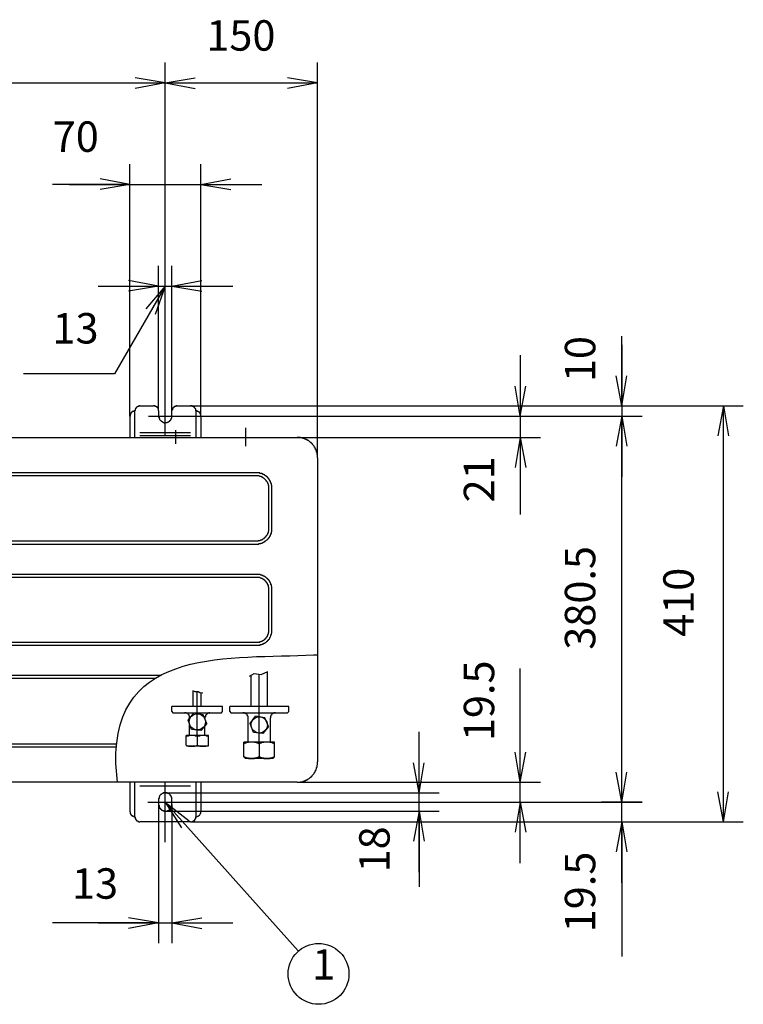
# Model space of a CAD drawing. Units: inches. Extents: x 25781 to 32081, y -6525 to 2385.
# Drawn here: x 28028 to 28741, y -1868 to -898 of the extents above; entities that cross this region are included whole.
import ezdxf

# ---------------------------------------------------------------- set-up
doc = ezdxf.new("R2010")
doc.units = ezdxf.units.IN
doc.header["$MEASUREMENT"] = 0
for name, color, linetype in [('01', 92, 'Continuous'), ('02', 1, 'Continuous'), ('04', 252, 'Continuous')]:
    doc.layers.add(name, color=color, linetype=linetype)
doc.styles.add('DIN', font='DINEngschrift-Regular.ttf')

msp = doc.modelspace()

# ---------------------------------------------------------------- linework, layer by layer
at = {"layer": '01'}
for points in [[(28171.53, -1307.33), (28171.53, -1259.76)], [(28146.5, -1278.28), (28145.5, -1278.28), (28145.5, -1278.79), (28144.5, -1278.79), (28144, -1279.29), (28143.5, -1279.29), (28143.5, -1279.78), (28143, -1279.78), (28143, -1280.29), (28142.5, -1280.29), (28142.5, -1281.29), (28142, -1281.29), (28142, -1282.79), (28141.49, -1283.29)], [(28146.49, -1278.28), (28160.02, -1278.28)], [(28165.03, -1283.29), (28165.03, -1281.29), (28164.53, -1281.29), (28164.53, -1280.29), (28164.03, -1280.29), (28164.03, -1279.79), (28163.53, -1279.79), (28163.53, -1279.29), (28163.03, -1279.29), (28162.53, -1278.79), (28161.52, -1278.79), (28161.52, -1278.29), (28160.03, -1278.29)], [(28183.05, -1278.29), (28182.05, -1278.29), (28182.05, -1278.79), (28180.55, -1278.79), (28180.55, -1279.29), (28180.05, -1279.29), (28180.05, -1279.78), (28179.55, -1279.78), (28179.55, -1280.29), (28179.05, -1280.29), (28179.05, -1280.79), (28178.55, -1280.79), (28178.55, -1282.29), (28178.04, -1282.29), (28178.04, -1283.3)], [(28183.05, -1278.28), (28196.57, -1278.28)], [(28206.58, -1288.3), (28206.58, -1286.3), (28206.08, -1286.3), (28206.08, -1285.3), (28205.59, -1285.3), (28205.59, -1284.8), (28205.08, -1284.8), (28205.08, -1284.3), (28204.58, -1284.3), (28204.08, -1283.8), (28203.08, -1283.8), (28203.08, -1283.3), (28201.58, -1283.3), (28201.58, -1281.29), (28201.08, -1281.29), (28201.08, -1280.79), (28200.57, -1280.29), (28200.57, -1279.79), (28200.08, -1279.79), (28200.08, -1279.3), (28199.07, -1279.3), (28199.07, -1278.79), (28198.07, -1278.79), (28198.07, -1278.29), (28196.57, -1278.29)], [(28141.48, -1283.29), (28140.49, -1283.29), (28140.49, -1283.79), (28138.98, -1283.79), (28138.98, -1284.3), (28138.48, -1284.3), (28138.48, -1284.79), (28137.98, -1284.79), (28137.98, -1285.3), (28137.48, -1285.3), (28137.48, -1286.3), (28136.99, -1286.3), (28136.99, -1288.3), (28136.48, -1288.3)], [(28136.48, -1288.3), (28136.48, -1309.34)], [(28141.48, -1309.33), (28141.48, -1283.29)], [(28155.01, -1288.3), (28188.06, -1288.3)], [(28165.03, -1283.29), (28165.03, -1288.3)], [(28178.04, -1288.3), (28178.04, -1283.29)], [(28201.58, -1283.29), (28201.58, -1309.34)], [(28206.58, -1288.3), (28206.58, -1309.34)], [(28250.65, -1299.82), (28250.65, -1317.85)], [(27401.87, -1309.33), (28301.73, -1309.33)], [(28196.57, -1304.82), (28146.49, -1304.82)], [(28146.49, -1307.33), (28196.57, -1307.33)], [(28181.55, -1302.32), (28181.55, -1315.84)], [(28321.76, -1329.36), (28321.76, -1629.32)], [(28261.67, -1344.39), (27441.93, -1344.39)], [(28261.67, -1347.39), (27441.93, -1347.39)], [(28276.69, -1359.41), (28276.69, -1356.4), (28276.19, -1356.4), (28276.19, -1354.9), (28275.69, -1354.4), (28275.69, -1353.4), (28275.19, -1353.4), (28275.19, -1352.39), (28274.69, -1352.39), (28274.69, -1351.4), (28274.19, -1351.4), (28274.19, -1350.89), (28273.69, -1350.39), (28273.69, -1349.89), (28273.19, -1349.89), (28273.19, -1349.39), (28272.69, -1349.39), (28272.69, -1348.89), (28272.19, -1348.89), (28272.19, -1348.39), (28271.68, -1348.39), (28271.68, -1347.89), (28271.19, -1347.89), (28271.19, -1347.39), (28270.68, -1347.39), (28270.18, -1346.89), (28269.68, -1346.89), (28269.68, -1346.39), (28268.68, -1346.39), (28268.68, -1345.89), (28267.67, -1345.89), (28267.67, -1345.39), (28266.68, -1345.39), (28266.68, -1344.89), (28264.68, -1344.89), (28264.68, -1344.38), (28261.67, -1344.38)], [(28273.69, -1359.41), (28273.69, -1356.9), (28273.19, -1356.9), (28273.19, -1355.4), (28272.69, -1354.9), (28272.69, -1353.9), (28272.19, -1353.9), (28272.19, -1353.4), (28271.68, -1352.9), (28271.68, -1352.39), (28271.19, -1352.39), (28271.19, -1351.9), (28270.69, -1351.4), (28270.18, -1350.89), (28269.69, -1350.39), (28269.18, -1349.89), (28268.68, -1349.89), (28268.68, -1349.39), (28268.18, -1349.39), (28267.67, -1348.89), (28267.18, -1348.89), (28267.18, -1348.39), (28266.18, -1348.39), (28266.18, -1347.89), (28264.68, -1347.89), (28264.17, -1347.39), (28261.67, -1347.39)], [(28273.69, -1399.47), (28273.69, -1359.42)], [(28276.69, -1399.47), (28276.69, -1359.42)], [(28261.67, -1414.49), (28263.67, -1414.49), (28263.67, -1413.99), (28265.68, -1413.99), (28266.18, -1413.49), (28267.18, -1413.49), (28267.67, -1412.99), (28268.18, -1412.99), (28268.68, -1412.49), (28269.18, -1412.49), (28269.18, -1411.98), (28270.18, -1411.98), (28270.18, -1411.48), (28270.69, -1411.48), (28271.19, -1410.99), (28271.68, -1410.48), (28272.19, -1409.99), (28272.69, -1409.99), (28272.69, -1409.48), (28273.19, -1408.98), (28273.69, -1408.48), (28273.69, -1407.98), (28274.19, -1407.98), (28274.19, -1407.48), (28274.69, -1407.48), (28274.69, -1406.48), (28275.19, -1406.48), (28275.19, -1405.47), (28275.69, -1404.97), (28275.69, -1403.98), (28276.19, -1403.98), (28276.19, -1402.47), (28276.69, -1401.98), (28276.69, -1399.47)], [(28261.67, -1411.49), (28263.18, -1411.49), (28263.18, -1411), (28265.17, -1411), (28265.68, -1410.49), (28266.68, -1410.49), (28266.68, -1409.99), (28267.67, -1409.99), (28267.67, -1409.49), (28268.18, -1409.49), (28268.68, -1408.98), (28269.18, -1408.98), (28269.18, -1408.49), (28269.68, -1408.49), (28269.68, -1407.99), (28270.18, -1407.99), (28270.18, -1407.48), (28270.69, -1407.48), (28270.69, -1406.99), (28271.19, -1406.99), (28271.19, -1406.48), (28271.68, -1405.98), (28271.68, -1405.48), (28272.19, -1405.48), (28272.19, -1404.98), (28272.69, -1404.48), (28272.69, -1403.48), (28273.19, -1403.48), (28273.19, -1401.98), (28273.69, -1401.48), (28273.69, -1399.47)], [(27441.93, -1411.49), (28261.67, -1411.49)], [(27441.93, -1414.49), (28261.67, -1414.49)], [(28261.67, -1444.53), (27441.93, -1444.53)], [(28276.69, -1459.56), (28276.69, -1456.55), (28276.19, -1456.06), (28276.19, -1454.55), (28275.69, -1454.55), (28275.69, -1453.55), (28275.19, -1453.05), (28275.19, -1452.54), (28274.69, -1452.05), (28274.69, -1451.55), (28274.19, -1451.04), (28274.19, -1450.54), (28273.69, -1450.54), (28273.69, -1450.04), (28273.19, -1449.54), (28272.69, -1449.54), (28272.69, -1449.05), (28272.19, -1448.54), (28271.68, -1448.54), (28271.68, -1448.04), (28271.19, -1447.54), (28270.68, -1447.54), (28270.68, -1447.04), (28270.18, -1447.04), (28269.68, -1446.54), (28269.17, -1446.54), (28269.17, -1446.04), (28268.18, -1446.04), (28268.18, -1445.54), (28267.18, -1445.54), (28266.68, -1445.04), (28265.68, -1445.04), (28265.17, -1444.53), (28261.67, -1444.53)], [(28261.67, -1447.54), (27441.93, -1447.54)], [(28273.69, -1459.56), (28273.69, -1457.06), (28273.19, -1457.06), (28273.19, -1455.05), (28272.69, -1455.05), (28272.69, -1454.05), (28272.19, -1454.05), (28272.19, -1453.05), (28271.68, -1453.05), (28271.68, -1452.54), (28271.19, -1452.05), (28271.19, -1451.55), (28270.69, -1451.55), (28270.69, -1451.04), (28270.18, -1451.04), (28270.18, -1450.54), (28269.69, -1450.54), (28269.69, -1450.04), (28269.18, -1450.04), (28269.18, -1449.54), (28268.18, -1449.54), (28268.18, -1449.05), (28267.67, -1449.05), (28267.18, -1448.54), (28266.18, -1448.54), (28266.18, -1448.04), (28265.17, -1448.04), (28264.68, -1447.54), (28261.67, -1447.54)], [(28273.69, -1499.12), (28273.69, -1459.56)], [(28276.69, -1499.12), (28276.69, -1459.56)], [(28261.67, -1511.14), (28264.68, -1511.14), (28264.68, -1510.64), (28266.18, -1510.64), (28266.18, -1510.13), (28267.18, -1510.13), (28267.67, -1509.64), (28268.18, -1509.64), (28268.18, -1509.14), (28268.68, -1509.14), (28269.18, -1508.63), (28269.68, -1508.63), (28269.68, -1508.13), (28270.18, -1508.13), (28270.18, -1507.63), (28270.69, -1507.63), (28270.69, -1507.14), (28271.19, -1507.14), (28271.19, -1506.63), (28271.68, -1506.13), (28271.68, -1505.63), (28272.19, -1505.63), (28272.19, -1504.63), (28272.69, -1504.63), (28272.69, -1503.62), (28273.19, -1503.13), (28273.19, -1501.63), (28273.69, -1501.63), (28273.69, -1499.12)], [(27441.93, -1511.14), (28261.67, -1511.14)], [(27441.93, -1514.15), (28261.67, -1514.15)], [(28254.66, -1544.69), (28259.17, -1542.18), (28266.18, -1543.18), (28272.69, -1540.19)], [(28264.17, -1609.79), (28264.17, -1543.18)], [(28272.19, -1574.73), (28272.19, -1540.68)], [(28166.52, -1544.19), (27441.93, -1544.19)], [(28161.52, -1547.2), (27441.93, -1547.2)], [(28256.16, -1574.73), (28256.16, -1543.69)], [(28198.57, -1558.71), (28200.57, -1559.71), (28204.08, -1559.71), (28205.59, -1560.71), (28208.58, -1561.21)], [(28199.07, -1574.73), (28199.07, -1559.21)], [(28203.08, -1603.28), (28203.08, -1559.72)], [(28207.09, -1574.73), (28207.09, -1561.22)], [(28178.04, -1579.74), (28178.04, -1574.73)], [(28178.04, -1579.74), (28179.04, -1580.74)], [(28228.12, -1574.73), (28178.05, -1574.73)], [(28179.04, -1580.74), (28227.11, -1580.74)], [(28195.57, -1585.75), (28195.57, -1583.75), (28195.07, -1583.75), (28195.07, -1582.74), (28194.57, -1582.74), (28194.57, -1582.25), (28194.06, -1582.25), (28194.06, -1581.75), (28193.57, -1581.75), (28193.07, -1581.24), (28192.07, -1581.24), (28192.07, -1580.74), (28190.56, -1580.74)], [(28206.58, -1598.27), (28197.57, -1597.26), (28194.06, -1588.25), (28199.57, -1581.24)], [(28209.09, -1582.74), (28199.58, -1581.24)], [(28215.6, -1580.74), (28214.6, -1580.74), (28214.09, -1581.24), (28213.09, -1581.24), (28213.09, -1581.74), (28212.59, -1581.74), (28212.59, -1582.25), (28212.09, -1582.25), (28212.09, -1582.74), (28211.59, -1582.74), (28211.59, -1583.25), (28211.09, -1583.25), (28211.09, -1584.75), (28210.59, -1584.75), (28210.59, -1585.75)], [(28227.12, -1580.74), (28228.12, -1579.74)], [(28228.12, -1579.74), (28228.12, -1574.73)], [(28235.12, -1579.74), (28235.12, -1574.73)], [(28235.12, -1579.74), (28236.12, -1580.74)], [(28293.22, -1574.73), (28235.13, -1574.73)], [(28236.13, -1580.74), (28292.22, -1580.74)], [(28253.16, -1585.75), (28253.16, -1584.25), (28252.66, -1584.25), (28252.66, -1583.25), (28252.16, -1583.25), (28252.16, -1582.25), (28251.66, -1582.25), (28251.66, -1581.75), (28250.65, -1581.75), (28250.65, -1581.24), (28249.65, -1581.24), (28249.65, -1580.74), (28248.15, -1580.74)], [(28280.2, -1580.74), (28278.7, -1580.74), (28278.7, -1581.24), (28277.69, -1581.24), (28277.69, -1581.74), (28277.19, -1581.74), (28276.69, -1582.25), (28276.2, -1582.74), (28276.2, -1583.25), (28275.69, -1583.25), (28275.69, -1584.25), (28275.19, -1584.25), (28275.19, -1585.75)], [(28292.22, -1580.74), (28293.22, -1579.74)], [(28293.22, -1579.74), (28293.22, -1574.73)], [(28195.57, -1586.25), (28195.57, -1585.75)], [(28212.59, -1591.26), (28206.58, -1598.27)], [(28212.59, -1591.26), (28209.09, -1582.74)], [(28210.6, -1586.76), (28210.6, -1585.75)], [(28253.16, -1609.79), (28253.16, -1585.75)], [(28255.16, -1591.26), (28260.67, -1584.25)], [(28258.66, -1600.27), (28255.16, -1591.26)], [(28273.19, -1594.27), (28269.68, -1585.75), (28260.67, -1584.25)], [(28275.19, -1609.79), (28275.19, -1585.75)], [(28195.57, -1603.28), (28195.57, -1592.76)], [(28210.6, -1603.28), (28210.6, -1593.27)], [(28267.67, -1601.28), (28258.66, -1600.27)], [(28273.19, -1594.27), (28267.67, -1601.28)], [(27441.93, -1611.29), (28123.46, -1611.29)], [(28214.1, -1603.28), (28192.07, -1603.28)], [(28192.07, -1612.79), (28192.07, -1603.28)], [(28203.08, -1603.28), (28203.08, -1613.79)], [(28214.1, -1612.79), (28214.1, -1603.28)], [(28249.15, -1624.31), (28249.15, -1609.79)], [(28279.2, -1609.79), (28249.15, -1609.79)], [(28264.17, -1609.79), (28264.17, -1625.81)], [(28279.2, -1624.31), (28279.2, -1609.79)], [(27441.93, -1614.3), (28122.96, -1614.3)], [(28193.07, -1613.79), (28192.07, -1612.79)], [(28213.1, -1613.79), (28193.07, -1613.79)], [(28213.1, -1613.79), (28214.1, -1612.79)], [(28250.65, -1625.81), (28249.15, -1624.31)], [(28277.69, -1625.81), (28250.65, -1625.81)], [(28277.69, -1625.81), (28279.19, -1624.31)], [(28301.73, -1649.35), (27401.87, -1649.35)], [(28136.48, -1649.35), (28136.48, -1678.39)], [(28141.48, -1683.39), (28141.48, -1649.34)], [(28171.53, -1708.43), (28171.53, -1649.35)], [(28201.58, -1649.35), (28201.58, -1683.4)], [(28206.58, -1649.35), (28206.58, -1678.39)], [(28196.57, -1653.35), (28146.49, -1653.35)], [(28154.51, -1668.87), (28188.07, -1668.87)], [(28178.04, -1666.37), (28178.04, -1663.87), (28177.54, -1663.87), (28177.54, -1662.87), (28177.04, -1662.87), (28177.04, -1662.37), (28176.54, -1662.37), (28176.54, -1661.87), (28176.04, -1661.37), (28175.53, -1660.86), (28175.04, -1660.86), (28175.04, -1660.37), (28174.04, -1660.37), (28173.54, -1659.86), (28169.53, -1659.86), (28169.53, -1660.37), (28168.53, -1660.37), (28168.53, -1660.86), (28168.03, -1660.86), (28167.52, -1661.37), (28167.03, -1661.37), (28167.03, -1661.87), (28166.03, -1662.87), (28166.03, -1663.37), (28165.53, -1663.87), (28165.53, -1665.37), (28165.02, -1665.37), (28165.02, -1666.37)], [(28165.02, -1666.37), (28165.02, -1671.38)], [(28178.04, -1671.37), (28178.04, -1666.36)], [(28136.48, -1678.39), (28136.99, -1678.39), (28136.99, -1680.39), (28137.48, -1680.39), (28137.48, -1681.4), (28137.98, -1681.4), (28137.98, -1681.9), (28138.48, -1681.9), (28138.48, -1682.4), (28139.48, -1682.4), (28139.48, -1682.9), (28140.49, -1682.9), (28140.49, -1683.4), (28141.48, -1683.4)], [(28165.03, -1671.37), (28165.03, -1671.88), (28165.53, -1672.38), (28165.53, -1673.88), (28166.03, -1673.88), (28166.03, -1674.89), (28166.53, -1674.89), (28166.53, -1675.38), (28167.04, -1675.38), (28167.04, -1675.88), (28167.54, -1675.88), (28167.54, -1676.39), (28168.03, -1676.39), (28168.03, -1676.88), (28169.03, -1676.88), (28169.03, -1677.39), (28170.04, -1677.39), (28170.54, -1677.89), (28173.05, -1677.89), (28173.05, -1677.39), (28174.55, -1677.39), (28174.55, -1676.88), (28175.05, -1676.88), (28175.55, -1676.39), (28176.04, -1676.39), (28176.04, -1675.88), (28176.55, -1675.88), (28176.55, -1675.38), (28177.05, -1675.38), (28177.05, -1674.89), (28177.55, -1674.38), (28177.55, -1673.88), (28178.06, -1673.38), (28178.06, -1671.37)], [(28201.58, -1683.4), (28202.58, -1683.4), (28203.08, -1682.9), (28204.08, -1682.9), (28204.08, -1682.39), (28204.58, -1682.39), (28205.08, -1681.89), (28205.59, -1681.89), (28205.59, -1681.39), (28206.08, -1680.89), (28206.08, -1680.39), (28206.58, -1679.89), (28206.58, -1678.38)], [(28141.49, -1683.39), (28142, -1683.9), (28142, -1685.4), (28142.49, -1685.4), (28142.49, -1686.4), (28143, -1686.4), (28143, -1686.9), (28143.5, -1686.9), (28143.5, -1687.4), (28144.5, -1687.4), (28144.5, -1687.9), (28145.5, -1687.9), (28145.5, -1688.4), (28146.5, -1688.4)], [(28196.57, -1688.4), (28146.49, -1688.4)], [(28196.57, -1688.4), (28197.58, -1688.4), (28198.08, -1687.91), (28199.07, -1687.91), (28199.07, -1687.4), (28199.58, -1687.4), (28200.08, -1686.9), (28200.58, -1686.9), (28200.58, -1685.91), (28201.08, -1685.91), (28201.08, -1685.4), (28201.58, -1684.9), (28201.58, -1683.4)]]:
    msp.add_lwpolyline(points, dxfattribs=at)
for points, knots in [([(28165.03, -1288.3), (28165.03, -1288.3), (28165.03, -1289.31), (28165.03, -1289.31), (28165.03, -1289.31), (28165.53, -1289.31), (28165.53, -1289.31), (28165.53, -1289.31), (28165.53, -1290.81), (28165.53, -1290.81), (28165.53, -1290.81), (28166.03, -1290.81), (28166.03, -1290.81), (28166.03, -1290.81), (28166.03, -1291.81), (28166.03, -1291.81), (28166.03, -1291.81), (28166.53, -1292.31), (28166.53, -1292.31), (28166.53, -1292.31), (28167.04, -1292.81), (28167.04, -1292.81), (28167.04, -1292.81), (28167.54, -1293.32), (28167.54, -1293.32), (28167.54, -1293.32), (28168.03, -1293.32), (28168.03, -1293.32), (28168.03, -1293.32), (28168.03, -1293.82), (28168.03, -1293.82), (28168.03, -1293.82), (28168.54, -1293.82), (28168.54, -1293.82), (28170.56, -1295.36), (28170.55, -1294.67), (28173.05, -1294.82), (28173.05, -1294.82), (28173.55, -1294.82), (28173.55, -1294.82), (28173.55, -1294.82), (28173.55, -1294.32), (28173.55, -1294.32), (28173.55, -1294.32), (28174.55, -1294.32), (28174.55, -1294.32), (28174.55, -1294.32), (28175.05, -1293.82), (28175.05, -1293.82), (28175.05, -1293.82), (28175.55, -1293.82), (28175.55, -1293.82), (28175.55, -1293.82), (28175.55, -1293.32), (28175.55, -1293.32), (28175.55, -1293.32), (28176.04, -1293.32), (28176.04, -1293.32), (28176.04, -1293.32), (28176.04, -1292.81), (28176.04, -1292.81), (28176.04, -1292.81), (28176.55, -1292.81), (28176.55, -1292.81), (28176.55, -1292.81), (28176.55, -1292.31), (28176.55, -1292.31), (28176.55, -1292.31), (28177.05, -1292.31), (28177.05, -1292.31), (28177.05, -1292.31), (28177.05, -1291.81), (28177.05, -1291.81), (28177.05, -1291.81), (28177.55, -1291.81), (28177.55, -1291.81), (28177.55, -1291.81), (28177.55, -1290.81), (28177.55, -1290.81), (28177.55, -1290.81), (28178.06, -1290.31), (28178.06, -1290.31), (28178.06, -1290.31), (28178.06, -1288.3), (28178.06, -1288.3)], [0, 0, 0, 0, 1, 1, 1, 2, 2, 2, 3, 3, 3, 4, 4, 4, 5, 5, 5, 6, 6, 6, 7, 7, 7, 8, 8, 8, 9, 9, 9, 10, 10, 10, 11, 11, 11, 12, 12, 12, 13, 13, 13, 14, 14, 14, 15, 15, 15, 16, 16, 16, 17, 17, 17, 18, 18, 18, 19, 19, 19, 20, 20, 20, 21, 21, 21, 22, 22, 22, 23, 23, 23, 24, 24, 24, 25, 25, 25, 26, 26, 26, 27, 27, 27, 28, 28, 28, 28]), ([(28321.76, -1329.36), (28321.76, -1329.36), (28321.76, -1326.86), (28321.76, -1326.86), (28321.76, -1326.86), (28321.26, -1326.36), (28321.26, -1326.36), (28321.26, -1326.36), (28321.26, -1324.36), (28321.26, -1324.36), (28321.26, -1324.36), (28320.75, -1323.86), (28320.75, -1323.86), (28320.75, -1323.86), (28320.75, -1322.36), (28320.75, -1322.36), (28320.75, -1322.36), (28320.26, -1322.36), (28320.26, -1322.36), (28320.26, -1322.36), (28320.26, -1321.35), (28320.26, -1321.35), (28320.26, -1321.35), (28319.75, -1321.35), (28319.75, -1321.35), (28319.75, -1321.35), (28319.75, -1320.34), (28319.75, -1320.34), (28319.75, -1320.34), (28319.25, -1320.34), (28319.25, -1320.34), (28319.25, -1320.34), (28319.25, -1319.35), (28319.25, -1319.35), (28319.25, -1319.35), (28318.75, -1319.35), (28318.75, -1319.35), (28318.75, -1319.35), (28318.75, -1318.85), (28318.75, -1318.85), (28317.41, -1317.62), (28319.42, -1318.72), (28316.75, -1316.35), (28316.75, -1316.35), (28316.75, -1315.85), (28316.75, -1315.85), (28316.75, -1315.85), (28316.25, -1315.85), (28316.25, -1315.85), (28316.25, -1315.85), (28316.25, -1315.34), (28316.25, -1315.34), (28316.25, -1315.34), (28315.75, -1315.34), (28315.75, -1315.34), (28315.75, -1315.34), (28315.75, -1314.84), (28315.75, -1314.84), (28315.75, -1314.84), (28315.25, -1314.84), (28315.25, -1314.84), (28315.25, -1314.84), (28315.25, -1314.34), (28315.25, -1314.34), (28315.25, -1314.34), (28314.75, -1314.34), (28314.75, -1314.34), (28314.75, -1314.34), (28314.24, -1313.84), (28314.24, -1313.84), (28314.24, -1313.84), (28313.75, -1313.34), (28313.75, -1313.34), (28313.75, -1313.34), (28313.25, -1312.84), (28313.25, -1312.84), (28313.25, -1312.84), (28312.75, -1312.84), (28312.75, -1312.84), (28312.75, -1312.84), (28312.75, -1312.33), (28312.75, -1312.33), (28312.75, -1312.33), (28311.74, -1312.33), (28311.74, -1312.33), (28311.74, -1312.33), (28311.74, -1311.84), (28311.74, -1311.84), (28311.74, -1311.84), (28310.74, -1311.84), (28310.74, -1311.84), (28310.74, -1311.84), (28310.74, -1311.34), (28310.74, -1311.34), (28310.74, -1311.34), (28309.74, -1311.34), (28309.74, -1311.34), (28309.74, -1311.34), (28309.74, -1310.83), (28309.74, -1310.83), (28309.74, -1310.83), (28308.74, -1310.83), (28308.74, -1310.83), (28308.74, -1310.83), (28308.24, -1310.34), (28308.24, -1310.34), (28308.24, -1310.34), (28307.24, -1310.34), (28307.24, -1310.34), (28307.24, -1310.34), (28307.24, -1309.84), (28307.24, -1309.84), (28307.24, -1309.84), (28305.23, -1309.84), (28305.23, -1309.84), (28305.23, -1309.84), (28304.74, -1309.34), (28304.74, -1309.34), (28304.74, -1309.34), (28301.73, -1309.34), (28301.73, -1309.34)], [0, 0, 0, 0, 1, 1, 1, 2, 2, 2, 3, 3, 3, 4, 4, 4, 5, 5, 5, 6, 6, 6, 7, 7, 7, 8, 8, 8, 9, 9, 9, 10, 10, 10, 11, 11, 11, 12, 12, 12, 13, 13, 13, 14, 14, 14, 15, 15, 15, 16, 16, 16, 17, 17, 17, 18, 18, 18, 19, 19, 19, 20, 20, 20, 21, 21, 21, 22, 22, 22, 23, 23, 23, 24, 24, 24, 25, 25, 25, 26, 26, 26, 27, 27, 27, 28, 28, 28, 29, 29, 29, 30, 30, 30, 31, 31, 31, 32, 32, 32, 33, 33, 33, 34, 34, 34, 35, 35, 35, 36, 36, 36, 37, 37, 37, 38, 38, 38, 39, 39, 39, 40, 40, 40, 40]), ([(28261.67, -1514.14), (28261.67, -1514.14), (28262.17, -1514.14), (28262.17, -1514.14), (28263.01, -1514.14), (28263.84, -1514.14), (28264.68, -1514.14), (28264.68, -1514.14), (28265.17, -1514.14), (28265.17, -1514.14), (28265.17, -1514.14), (28265.17, -1513.64), (28265.17, -1513.64), (28265.17, -1513.64), (28266.68, -1513.64), (28266.68, -1513.64), (28266.68, -1513.64), (28267.18, -1513.14), (28267.18, -1513.14), (28267.18, -1513.14), (28268.18, -1513.14), (28268.18, -1513.14), (28268.18, -1513.14), (28268.18, -1512.64), (28268.18, -1512.64), (28268.18, -1512.64), (28268.68, -1512.64), (28268.68, -1512.64), (28268.68, -1512.64), (28269.18, -1512.14), (28269.18, -1512.14), (28269.18, -1512.14), (28269.68, -1512.14), (28269.68, -1512.14), (28269.68, -1512.14), (28270.18, -1511.63), (28270.18, -1511.63), (28270.18, -1511.63), (28270.69, -1511.63), (28270.69, -1511.63), (28270.69, -1511.63), (28270.69, -1511.14), (28270.69, -1511.14), (28270.69, -1511.14), (28271.19, -1511.14), (28271.19, -1511.14), (28271.19, -1511.14), (28271.68, -1510.64), (28271.68, -1510.64), (28271.68, -1510.64), (28271.68, -1510.13), (28271.68, -1510.13), (28271.68, -1510.13), (28272.19, -1510.13), (28272.19, -1510.13), (28272.19, -1510.13), (28272.69, -1509.64), (28272.69, -1509.64), (28272.69, -1509.64), (28272.69, -1509.14), (28272.69, -1509.14), (28272.69, -1509.14), (28273.19, -1509.14), (28273.19, -1509.14), (28273.19, -1509.14), (28273.19, -1508.64), (28273.19, -1508.64), (28273.19, -1508.64), (28273.69, -1508.64), (28273.69, -1508.64), (28273.69, -1508.64), (28273.69, -1508.13), (28273.69, -1508.13), (28273.69, -1508.13), (28274.19, -1508.13), (28274.19, -1508.13), (28274.19, -1508.13), (28274.19, -1507.63), (28274.19, -1507.63), (28274.19, -1507.63), (28274.69, -1507.14), (28274.69, -1507.14), (28274.69, -1507.14), (28274.69, -1506.63), (28274.69, -1506.63), (28274.69, -1506.63), (28275.19, -1506.13), (28275.19, -1506.13), (28275.19, -1506.13), (28275.19, -1505.63), (28275.19, -1505.63), (28275.19, -1505.63), (28275.69, -1505.12), (28275.69, -1505.12), (28275.69, -1505.12), (28275.69, -1504.13), (28275.69, -1504.13), (28275.69, -1504.13), (28276.19, -1503.63), (28276.19, -1503.63), (28276.19, -1503.63), (28276.19, -1502.62), (28276.19, -1502.62), (28276.19, -1502.62), (28276.69, -1502.13), (28276.69, -1502.13), (28276.69, -1502.13), (28276.69, -1499.12), (28276.69, -1499.12)], [0, 0, 0, 0, 1, 1, 1, 2, 2, 2, 3, 3, 3, 4, 4, 4, 5, 5, 5, 6, 6, 6, 7, 7, 7, 8, 8, 8, 9, 9, 9, 10, 10, 10, 11, 11, 11, 12, 12, 12, 13, 13, 13, 14, 14, 14, 15, 15, 15, 16, 16, 16, 17, 17, 17, 18, 18, 18, 19, 19, 19, 20, 20, 20, 21, 21, 21, 22, 22, 22, 23, 23, 23, 24, 24, 24, 25, 25, 25, 26, 26, 26, 27, 27, 27, 28, 28, 28, 29, 29, 29, 30, 30, 30, 31, 31, 31, 32, 32, 32, 33, 33, 33, 34, 34, 34, 35, 35, 35, 36, 36, 36, 36]), ([(28124.46, -1649.35), (28124.46, -1649.35), (28122.96, -1630.82), (28122.96, -1630.82), (28119.45, -1513.62), (28237.86, -1528.3), (28317.76, -1523.66), (28317.76, -1523.66), (28321.76, -1523.66), (28321.76, -1523.66)], [0, 0, 0, 0, 1, 1, 1, 2, 2, 2, 3, 3, 3, 3]), ([(28211.21, -1589.79), (28211.21, -1585.37), (28207.63, -1581.79), (28203.21, -1581.79), (28198.8, -1581.79), (28195.22, -1585.37), (28195.22, -1589.79), (28195.22, -1594.21), (28198.8, -1597.78), (28203.21, -1597.78), (28207.63, -1597.78), (28211.21, -1594.21), (28211.21, -1589.79)], [0, 0, 0, 0, 1, 1, 1, 2, 2, 2, 3, 3, 3, 4, 4, 4, 4]), ([(28272.2, -1592.79), (28272.2, -1588.37), (28268.62, -1584.79), (28264.21, -1584.79), (28259.79, -1584.79), (28256.21, -1588.37), (28256.21, -1592.79), (28256.21, -1597.21), (28259.79, -1600.78), (28264.21, -1600.78), (28268.62, -1600.78), (28272.2, -1597.21), (28272.2, -1592.79)], [0, 0, 0, 0, 1, 1, 1, 2, 2, 2, 3, 3, 3, 4, 4, 4, 4]), ([(28203.08, -1604.28), (28203.08, -1604.28), (28203.08, -1603.78), (28203.08, -1603.78), (28203.08, -1603.78), (28201.08, -1603.78), (28201.08, -1603.78), (28201.08, -1603.78), (28200.57, -1603.28), (28200.57, -1603.28), (28200.57, -1603.28), (28198.57, -1603.28), (28198.57, -1603.28), (28197.57, -1603.28), (28196.57, -1603.28), (28195.57, -1603.28), (28195.57, -1603.28), (28194.57, -1603.28), (28194.57, -1603.28), (28194.57, -1603.28), (28194.57, -1603.78), (28194.57, -1603.78), (28194.57, -1603.78), (28192.56, -1603.78), (28192.56, -1603.78), (28192.56, -1603.78), (28192.56, -1604.28), (28192.56, -1604.28), (28192.56, -1604.28), (28192.07, -1604.28), (28192.07, -1604.28)], [0, 0, 0, 0, 1, 1, 1, 2, 2, 2, 3, 3, 3, 4, 4, 4, 5, 5, 5, 6, 6, 6, 7, 7, 7, 8, 8, 8, 9, 9, 9, 10, 10, 10, 10]), ([(28214.1, -1604.28), (28214.1, -1604.28), (28214.1, -1603.78), (28214.1, -1603.78), (28214.1, -1603.78), (28212.1, -1603.78), (28212.1, -1603.78), (28212.1, -1603.78), (28211.59, -1603.28), (28211.59, -1603.28), (28211.59, -1603.28), (28209.59, -1603.28), (28209.59, -1603.28), (28208.59, -1603.28), (28207.59, -1603.28), (28206.59, -1603.28), (28206.59, -1603.28), (28205.59, -1603.28), (28205.59, -1603.28), (28205.59, -1603.28), (28205.59, -1603.78), (28205.59, -1603.78), (28205.59, -1603.78), (28203.59, -1603.78), (28203.59, -1603.78), (28203.59, -1603.78), (28203.59, -1604.28), (28203.59, -1604.28), (28203.59, -1604.28), (28203.09, -1604.28), (28203.09, -1604.28)], [0, 0, 0, 0, 1, 1, 1, 2, 2, 2, 3, 3, 3, 4, 4, 4, 5, 5, 5, 6, 6, 6, 7, 7, 7, 8, 8, 8, 9, 9, 9, 10, 10, 10, 10]), ([(28264.17, -1611.29), (28264.17, -1611.29), (28263.67, -1611.29), (28263.67, -1611.29), (28263.67, -1611.29), (28263.18, -1610.79), (28263.18, -1610.79), (28263.18, -1610.79), (28262.17, -1610.79), (28262.17, -1610.79), (28262.17, -1610.79), (28261.67, -1610.28), (28261.67, -1610.28), (28261.67, -1610.28), (28259.66, -1610.28), (28259.66, -1610.28), (28259.66, -1610.28), (28259.66, -1609.79), (28259.66, -1609.79), (28259.66, -1609.79), (28259.16, -1609.79), (28259.16, -1609.79), (28257.49, -1609.79), (28255.83, -1609.79), (28254.16, -1609.79), (28254.16, -1609.79), (28253.66, -1609.79), (28253.66, -1609.79), (28253.66, -1609.79), (28253.66, -1610.28), (28253.66, -1610.28), (28253.66, -1610.28), (28251.66, -1610.28), (28251.66, -1610.28), (28251.66, -1610.28), (28251.15, -1610.79), (28251.15, -1610.79), (28251.15, -1610.79), (28250.15, -1610.79), (28250.15, -1610.79), (28250.15, -1610.79), (28249.65, -1611.29), (28249.65, -1611.29), (28249.65, -1611.29), (28249.15, -1611.29), (28249.15, -1611.29)], [0, 0, 0, 0, 1, 1, 1, 2, 2, 2, 3, 3, 3, 4, 4, 4, 5, 5, 5, 6, 6, 6, 7, 7, 7, 8, 8, 8, 9, 9, 9, 10, 10, 10, 11, 11, 11, 12, 12, 12, 13, 13, 13, 14, 14, 14, 15, 15, 15, 15]), ([(28279.2, -1611.29), (28279.2, -1611.29), (28278.7, -1611.29), (28278.7, -1611.29), (28278.7, -1611.29), (28278.19, -1610.79), (28278.19, -1610.79), (28278.19, -1610.79), (28277.19, -1610.79), (28277.19, -1610.79), (28277.19, -1610.79), (28276.69, -1610.28), (28276.69, -1610.28), (28276.69, -1610.28), (28274.69, -1610.28), (28274.69, -1610.28), (28274.69, -1610.28), (28274.69, -1609.79), (28274.69, -1609.79), (28274.69, -1609.79), (28274.19, -1609.79), (28274.19, -1609.79), (28272.52, -1609.79), (28270.85, -1609.79), (28269.18, -1609.79), (28269.18, -1609.79), (28268.68, -1609.79), (28268.68, -1609.79), (28268.68, -1609.79), (28268.68, -1610.28), (28268.68, -1610.28), (28268.68, -1610.28), (28266.68, -1610.28), (28266.68, -1610.28), (28266.68, -1610.28), (28266.18, -1610.79), (28266.18, -1610.79), (28266.18, -1610.79), (28265.17, -1610.79), (28265.17, -1610.79), (28265.17, -1610.79), (28264.68, -1611.29), (28264.68, -1611.29), (28264.68, -1611.29), (28264.17, -1611.29), (28264.17, -1611.29)], [0, 0, 0, 0, 1, 1, 1, 2, 2, 2, 3, 3, 3, 4, 4, 4, 5, 5, 5, 6, 6, 6, 7, 7, 7, 8, 8, 8, 9, 9, 9, 10, 10, 10, 11, 11, 11, 12, 12, 12, 13, 13, 13, 14, 14, 14, 15, 15, 15, 15]), ([(28192.07, -1612.79), (28192.07, -1612.79), (28192.56, -1612.79), (28192.56, -1612.79), (28192.56, -1612.79), (28192.56, -1613.29), (28192.56, -1613.29), (28192.56, -1613.29), (28194.57, -1613.29), (28194.57, -1613.29), (28194.57, -1613.29), (28194.57, -1613.79), (28194.57, -1613.79), (28194.57, -1613.79), (28195.57, -1613.79), (28195.57, -1613.79), (28196.41, -1613.79), (28197.24, -1613.79), (28198.08, -1613.79), (28198.08, -1613.79), (28200.58, -1613.79), (28200.58, -1613.79), (28200.58, -1613.79), (28201.08, -1613.29), (28201.08, -1613.29), (28201.08, -1613.29), (28203.08, -1613.29), (28203.08, -1613.29), (28203.08, -1613.29), (28203.08, -1612.79), (28203.08, -1612.79)], [0, 0, 0, 0, 1, 1, 1, 2, 2, 2, 3, 3, 3, 4, 4, 4, 5, 5, 5, 6, 6, 6, 7, 7, 7, 8, 8, 8, 9, 9, 9, 10, 10, 10, 10]), ([(28203.08, -1612.79), (28203.08, -1612.79), (28203.58, -1612.79), (28203.58, -1612.79), (28203.58, -1612.79), (28203.58, -1613.29), (28203.58, -1613.29), (28203.58, -1613.29), (28205.59, -1613.29), (28205.59, -1613.29), (28205.59, -1613.29), (28205.59, -1613.79), (28205.59, -1613.79), (28205.59, -1613.79), (28206.58, -1613.79), (28206.58, -1613.79), (28207.42, -1613.79), (28208.25, -1613.79), (28209.09, -1613.79), (28209.09, -1613.79), (28211.59, -1613.79), (28211.59, -1613.79), (28211.59, -1613.79), (28212.1, -1613.29), (28212.1, -1613.29), (28212.1, -1613.29), (28214.09, -1613.29), (28214.09, -1613.29), (28214.09, -1613.29), (28214.09, -1612.79), (28214.09, -1612.79)], [0, 0, 0, 0, 1, 1, 1, 2, 2, 2, 3, 3, 3, 4, 4, 4, 5, 5, 5, 6, 6, 6, 7, 7, 7, 8, 8, 8, 9, 9, 9, 10, 10, 10, 10]), ([(28249.15, -1624.31), (28249.15, -1624.31), (28250.15, -1624.31), (28250.15, -1624.31), (28250.15, -1624.31), (28250.15, -1624.81), (28250.15, -1624.81), (28250.15, -1624.81), (28251.66, -1624.81), (28251.66, -1624.81), (28251.66, -1624.81), (28251.66, -1625.31), (28251.66, -1625.31), (28251.66, -1625.31), (28253.65, -1625.31), (28253.65, -1625.31), (28253.65, -1625.31), (28253.65, -1625.81), (28253.65, -1625.81), (28253.65, -1625.81), (28254.16, -1625.81), (28254.16, -1625.81), (28255.83, -1625.81), (28257.49, -1625.81), (28259.16, -1625.81), (28259.16, -1625.81), (28259.66, -1625.81), (28259.66, -1625.81), (28259.66, -1625.81), (28259.66, -1625.31), (28259.66, -1625.31), (28259.66, -1625.31), (28261.67, -1625.31), (28261.67, -1625.31), (28261.67, -1625.31), (28261.67, -1624.81), (28261.67, -1624.81), (28261.67, -1624.81), (28263.18, -1624.81), (28263.18, -1624.81), (28263.18, -1624.81), (28263.18, -1624.31), (28263.18, -1624.31), (28263.18, -1624.31), (28264.17, -1624.31), (28264.17, -1624.31)], [0, 0, 0, 0, 1, 1, 1, 2, 2, 2, 3, 3, 3, 4, 4, 4, 5, 5, 5, 6, 6, 6, 7, 7, 7, 8, 8, 8, 9, 9, 9, 10, 10, 10, 11, 11, 11, 12, 12, 12, 13, 13, 13, 14, 14, 14, 15, 15, 15, 15]), ([(28264.17, -1624.31), (28264.17, -1624.31), (28265.17, -1624.31), (28265.17, -1624.31), (28265.17, -1624.31), (28265.17, -1624.81), (28265.17, -1624.81), (28265.17, -1624.81), (28266.68, -1624.81), (28266.68, -1624.81), (28266.68, -1624.81), (28266.68, -1625.31), (28266.68, -1625.31), (28266.68, -1625.31), (28268.68, -1625.31), (28268.68, -1625.31), (28268.68, -1625.31), (28268.68, -1625.81), (28268.68, -1625.81), (28268.68, -1625.81), (28269.18, -1625.81), (28269.18, -1625.81), (28270.85, -1625.81), (28272.52, -1625.81), (28274.19, -1625.81), (28274.19, -1625.81), (28274.69, -1625.81), (28274.69, -1625.81), (28274.69, -1625.81), (28274.69, -1625.31), (28274.69, -1625.31), (28274.69, -1625.31), (28276.69, -1625.31), (28276.69, -1625.31), (28276.69, -1625.31), (28276.69, -1624.81), (28276.69, -1624.81), (28276.69, -1624.81), (28278.19, -1624.81), (28278.19, -1624.81), (28278.19, -1624.81), (28278.19, -1624.31), (28278.19, -1624.31), (28278.19, -1624.31), (28279.2, -1624.31), (28279.2, -1624.31)], [0, 0, 0, 0, 1, 1, 1, 2, 2, 2, 3, 3, 3, 4, 4, 4, 5, 5, 5, 6, 6, 6, 7, 7, 7, 8, 8, 8, 9, 9, 9, 10, 10, 10, 11, 11, 11, 12, 12, 12, 13, 13, 13, 14, 14, 14, 15, 15, 15, 15]), ([(28301.73, -1649.35), (28301.73, -1649.35), (28304.23, -1649.35), (28304.23, -1649.35), (28304.23, -1649.35), (28304.74, -1648.84), (28304.74, -1648.84), (28304.74, -1648.84), (28306.74, -1648.84), (28306.74, -1648.84), (28306.74, -1648.84), (28307.24, -1648.35), (28307.24, -1648.35), (28307.24, -1648.35), (28308.24, -1648.35), (28308.24, -1648.35), (28308.24, -1648.35), (28308.74, -1647.84), (28308.74, -1647.84), (28308.74, -1647.84), (28309.74, -1647.84), (28309.74, -1647.84), (28309.74, -1647.84), (28309.74, -1647.35), (28309.74, -1647.35), (28309.74, -1647.35), (28310.75, -1647.35), (28310.75, -1647.35), (28310.75, -1647.35), (28310.75, -1646.84), (28310.75, -1646.84), (28310.75, -1646.84), (28311.74, -1646.84), (28311.74, -1646.84), (28311.74, -1646.84), (28311.74, -1646.34), (28311.74, -1646.34), (28311.74, -1646.34), (28312.25, -1646.34), (28312.25, -1646.34), (28313.43, -1645.01), (28312.4, -1646.98), (28314.75, -1644.34), (28314.75, -1644.34), (28315.25, -1644.34), (28315.25, -1644.34), (28315.25, -1644.34), (28315.25, -1643.84), (28315.25, -1643.84), (28315.25, -1643.84), (28315.75, -1643.84), (28315.75, -1643.84), (28315.75, -1643.84), (28315.75, -1643.34), (28315.75, -1643.34), (28315.75, -1643.34), (28316.25, -1643.34), (28316.25, -1643.34), (28316.25, -1643.34), (28316.25, -1642.83), (28316.25, -1642.83), (28316.25, -1642.83), (28316.75, -1642.83), (28316.75, -1642.83), (28316.75, -1642.83), (28316.75, -1642.34), (28316.75, -1642.34), (28319.38, -1640.02), (28317.45, -1641.02), (28318.76, -1639.83), (28318.76, -1639.83), (28318.76, -1639.34), (28318.76, -1639.34), (28318.76, -1639.34), (28319.26, -1639.34), (28319.26, -1639.34), (28319.26, -1639.34), (28319.26, -1638.33), (28319.26, -1638.33), (28319.26, -1638.33), (28319.76, -1638.33), (28319.76, -1638.33), (28319.76, -1638.33), (28319.76, -1637.33), (28319.76, -1637.33), (28319.76, -1637.33), (28320.26, -1637.33), (28320.26, -1637.33), (28320.26, -1637.33), (28320.26, -1636.33), (28320.26, -1636.33), (28320.26, -1636.33), (28320.76, -1635.83), (28320.76, -1635.83), (28320.76, -1635.83), (28320.76, -1634.83), (28320.76, -1634.83), (28320.76, -1634.83), (28321.26, -1634.32), (28321.26, -1634.32), (28321.26, -1634.32), (28321.26, -1632.32), (28321.26, -1632.32), (28321.26, -1632.32), (28321.76, -1631.82), (28321.76, -1631.82), (28321.76, -1631.82), (28321.76, -1629.32), (28321.76, -1629.32)], [0, 0, 0, 0, 1, 1, 1, 2, 2, 2, 3, 3, 3, 4, 4, 4, 5, 5, 5, 6, 6, 6, 7, 7, 7, 8, 8, 8, 9, 9, 9, 10, 10, 10, 11, 11, 11, 12, 12, 12, 13, 13, 13, 14, 14, 14, 15, 15, 15, 16, 16, 16, 17, 17, 17, 18, 18, 18, 19, 19, 19, 20, 20, 20, 21, 21, 21, 22, 22, 22, 23, 23, 23, 24, 24, 24, 25, 25, 25, 26, 26, 26, 27, 27, 27, 28, 28, 28, 29, 29, 29, 30, 30, 30, 31, 31, 31, 32, 32, 32, 33, 33, 33, 34, 34, 34, 35, 35, 35, 36, 36, 36, 36])]:
    msp.add_open_spline(points, degree=3, knots=knots, dxfattribs=at)
at = {"layer": '02'}
for points in [[(28171.53, -1668.87), (28195.07, -1687.4)], [(28171.53, -1668.87), (28187.56, -1694.41)], [(28171.53, -1668.87), (28302.73, -1815.59)]]:
    msp.add_lwpolyline(points, dxfattribs=at)
msp.add_open_spline([(28352.67, -1838.24), (28352.67, -1821.68), (28339.24, -1808.25), (28322.67, -1808.25), (28306.11, -1808.25), (28292.67, -1821.68), (28292.67, -1838.24), (28292.67, -1854.81), (28306.11, -1868.24), (28322.67, -1868.24), (28339.24, -1868.24), (28352.67, -1854.81), (28352.67, -1838.24)], degree=3, knots=[0, 0, 0, 0, 1, 1, 1, 2, 2, 2, 3, 3, 3, 4, 4, 4, 4], dxfattribs=at)
at = {"layer": '04'}
for points in [[(28171.53, -1259.75), (28171.53, -939.77)], [(28321.76, -1329.36), (28321.76, -939.78)], [(27551.6, -959.81), (28171.53, -959.81)], [(28171.53, -959.81), (28142, -954.8)], [(28171.53, -959.81), (28142, -965.32)], [(28171.53, -959.81), (28201.08, -954.8)], [(28171.53, -959.81), (28201.08, -965.32)], [(28171.53, -959.81), (28321.76, -959.81)], [(28321.76, -959.81), (28292.21, -954.8)], [(28321.76, -959.81), (28292.21, -965.32)], [(28136.48, -1288.3), (28136.48, -1039.93)], [(28206.58, -1288.3), (28206.58, -1039.93)], [(28136.48, -1059.96), (28107.44, -1054.45)], [(28206.58, -1059.96), (28236.12, -1054.45)], [(28136.48, -1059.96), (28060.36, -1059.96)], [(28076.89, -1059.96), (28266.68, -1059.96)], [(28136.48, -1059.96), (28107.44, -1064.97)], [(28206.58, -1059.96), (28236.12, -1064.97)], [(28165.02, -1283.29), (28165.02, -1140.08)], [(28178.04, -1283.29), (28178.04, -1140.08)], [(28165.02, -1160.11), (28135.49, -1154.6)], [(28178.04, -1160.11), (28207.58, -1154.6)], [(28105.44, -1160.11), (28238.13, -1160.11)], [(28171.53, -1160.11), (28121.46, -1246.74)], [(28165.02, -1160.11), (28135.49, -1165.12)], [(28171.53, -1160.11), (28152.51, -1182.64)], [(28171.53, -1160.11), (28161.52, -1188.16)], [(28178.04, -1160.11), (28207.58, -1165.12)], [(28621.71, -1278.28), (28621.71, -1209.68)], [(28621.71, -1218.2), (28621.71, -1348.39)], [(28521.56, -1228.21), (28521.56, -1369.43)], [(28121.45, -1246.74), (28031.82, -1246.74)], [(28621.71, -1278.28), (28616.2, -1248.74)], [(28621.71, -1278.28), (28626.72, -1248.74)], [(28521.56, -1288.3), (28516.55, -1258.76)], [(28521.56, -1288.3), (28527.06, -1258.76)], [(28196.57, -1278.28), (28641.75, -1278.28)], [(28196.57, -1278.28), (28741.4, -1278.28)], [(28721.86, -1278.28), (28716.35, -1307.83)], [(28721.86, -1278.28), (28726.86, -1307.83)], [(28721.86, -1688.4), (28721.86, -1278.28)], [(28188.06, -1288.3), (28641.74, -1288.3)], [(28188.06, -1288.3), (28541.59, -1288.3)], [(28621.71, -1288.3), (28616.2, -1317.85)], [(28621.71, -1288.3), (28616.2, -1317.85)], [(28621.71, -1288.3), (28626.72, -1317.85)], [(28621.71, -1288.3), (28626.72, -1317.85)], [(28621.71, -1668.87), (28621.71, -1288.3)], [(28301.73, -1309.33), (28541.59, -1309.33)], [(28521.56, -1309.33), (28516.55, -1338.88)], [(28521.56, -1309.33), (28527.06, -1338.88)], [(28521.56, -1309.33), (28521.56, -1385.44)], [(28521.56, -1649.35), (28521.56, -1537.18)], [(28521.56, -1728.97), (28521.56, -1589.26)], [(28421.91, -1737.98), (28421.91, -1599.78)], [(28621.71, -1748.5), (28621.71, -1608.79)], [(28521.56, -1649.35), (28516.55, -1619.8)], [(28521.56, -1649.35), (28527.06, -1619.8)], [(28421.91, -1659.86), (28416.4, -1630.32)], [(28421.91, -1659.86), (28426.92, -1630.32)], [(28621.71, -1668.87), (28616.2, -1639.33)], [(28621.71, -1668.87), (28616.2, -1639.33)], [(28621.71, -1668.87), (28626.72, -1639.33)], [(28621.71, -1668.87), (28626.72, -1639.33)], [(28301.73, -1649.35), (28541.59, -1649.35)], [(28721.86, -1688.4), (28716.35, -1658.86)], [(28721.86, -1688.4), (28726.86, -1658.86)], [(28171.53, -1659.86), (28441.45, -1659.86)], [(28188.06, -1668.87), (28641.74, -1668.87)], [(28521.56, -1668.87), (28516.55, -1698.42)], [(28521.56, -1668.87), (28527.06, -1698.42)], [(28641.74, -1668.87), (28601.68, -1668.87)], [(28165.02, -1671.37), (28165.02, -1808.08)], [(28171.53, -1677.89), (28441.45, -1677.89)], [(28178.04, -1671.37), (28178.04, -1808.08)], [(28421.91, -1677.89), (28416.4, -1707.43)], [(28421.91, -1677.89), (28426.92, -1707.43)], [(28421.91, -1677.89), (28421.91, -1752.5)], [(28196.57, -1688.4), (28741.4, -1688.4)], [(28621.71, -1688.4), (28616.2, -1717.95)], [(28621.71, -1688.4), (28626.72, -1717.95)], [(28621.71, -1688.4), (28621.71, -1821.11)], [(28165.02, -1788.05), (28135.49, -1783.04)], [(28178.04, -1788.05), (28207.58, -1783.04)], [(28165.02, -1788.05), (28060.36, -1788.05)], [(28105.44, -1788.05), (28238.13, -1788.05)], [(28165.02, -1788.05), (28135.49, -1793.56)], [(28178.04, -1788.05), (28207.58, -1793.56)]]:
    msp.add_lwpolyline(points, dxfattribs=at)

# ---------------------------------------------------------------- texts
at = {"layer": '02', "insert": (28316.39, -1853.26), "char_height": 30, "attachment_point": 7, "style": 'DIN'}
msp.add_mtext('1', dxfattribs=at)
at = {"layer": '04', "char_height": 30, "attachment_point": 7, "style": 'DIN'}
for s, insert in [('150', (28212.03, -937.47)), ('70', (28060.65, -1037.21)), ('13', (28060.39, -1226.17)), ('13', (28079.66, -1773.52))]:
    msp.add_mtext(s, dxfattribs=dict(at, insert=insert))
at = {"layer": '04', "char_height": 30, "attachment_point": 7, "rotation": 90, "style": 'DIN'}
for s, insert in [('10', (28604.87, -1254.88)), ('21', (28505.21, -1373.39)), ('380.5', (28604.87, -1518.68)), ('410', (28701.92, -1506.01)), ('19.5', (28505.25, -1608.79)), ('18', (28402.13, -1738.25)), ('19.5', (28604.87, -1797.27))]:
    msp.add_mtext(s, dxfattribs=dict(at, insert=insert))

doc.saveas('drawing.dxf')
